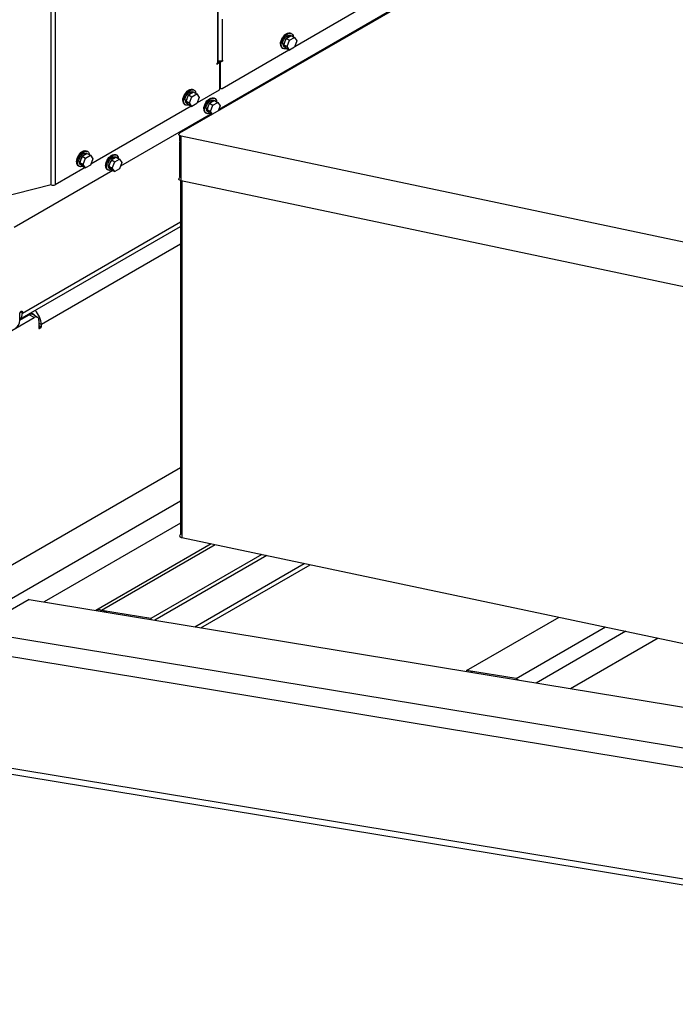
# Model space of a CAD drawing. Units: inches. Extents: x 0.3 to 16.7, y 0.3 to 10.7.
# Drawn here: x 14.4 to 15.1, y 5.8 to 6.8 of the extents above; entities that cross this region are included whole.
import ezdxf

# ---------------------------------------------------------------- set-up
doc = ezdxf.new("R2010")
doc.units = ezdxf.units.IN
doc.header["$MEASUREMENT"] = 0

msp = doc.modelspace()

# ---------------------------------------------------------------- linework, layer by layer
at = {"color": 7, "linetype": 'Continuous', "lineweight": 25}
for p, q in [((14.60547, 7.6876), (14.60547, 6.76782)), ((14.60633, 6.76902), (14.60633, 7.6888)), ((14.43644, 6.64429), (14.43644, 7.59242)), ((14.44059, 7.59242), (14.44059, 6.64429)), ((14.56726, 6.69685), (15.26666, 7.10061)), ((14.68403, 6.78482), (14.93351, 6.92885)), ((14.85865, 6.86615), (14.60672, 6.72072)), ((14.61023, 6.8124), (14.61023, 6.77057)), ((14.67295, 6.78654), (14.67542, 6.7929)), ((14.67542, 6.7929), (14.68035, 6.79574)), ((14.67542, 6.7929), (14.67876, 6.79097)), ((14.67876, 6.79097), (14.68369, 6.79382)), ((14.68021, 6.79566), (14.67981, 6.79589)), ((14.68084, 6.79769), (14.68002, 6.79816)), ((14.68035, 6.79574), (14.68369, 6.79382)), ((14.68369, 6.79382), (14.68615, 6.79031)), ((14.67135, 6.78315), (14.67217, 6.78267)), ((14.67184, 6.78749), (14.67305, 6.78679)), ((14.67233, 6.78721), (14.67187, 6.78688)), ((14.67187, 6.78688), (14.67325, 6.78609)), ((14.67295, 6.78654), (14.67629, 6.78461)), ((14.67542, 6.78303), (14.67295, 6.78654)), ((14.67321, 6.78447), (14.67458, 6.78367)), ((14.67326, 6.7861), (14.67325, 6.78609)), ((14.67542, 6.78303), (14.67876, 6.7811)), ((14.67629, 6.78461), (14.67876, 6.79097)), ((14.67876, 6.7811), (14.67629, 6.78461)), ((14.68369, 6.78395), (14.67876, 6.7811)), ((14.68615, 6.79031), (14.68369, 6.78395)), ((14.61012, 6.74216), (14.67817, 6.78144)), ((14.60513, 6.76763), (14.60547, 6.76782)), ((14.60547, 6.76698), (14.60513, 6.76678)), ((14.60715, 6.76795), (14.60547, 6.76698)), ((14.60743, 6.76797), (14.60626, 6.76865)), ((14.60633, 6.76949), (14.60744, 6.77013)), ((14.60816, 6.76807), (14.60669, 6.76892)), ((14.60669, 6.7684), (14.60669, 6.76892)), ((14.60792, 6.77008), (14.60708, 6.7696)), ((14.60708, 6.7696), (14.60855, 6.76875)), ((14.60755, 6.76772), (14.60755, 6.74112)), ((14.60816, 6.76807), (14.60816, 6.74329)), ((14.61057, 6.76992), (14.60855, 6.76875)), ((14.61023, 6.77057), (14.61057, 6.77077)), ((14.61097, 6.77057), (14.6106, 6.77078)), ((14.60755, 6.7427), (14.60873, 6.74202)), ((14.57368, 6.72923), (14.57615, 6.73559)), ((14.57615, 6.73559), (14.58108, 6.73844)), ((14.57615, 6.73559), (14.57948, 6.73366)), ((14.57702, 6.7273), (14.57948, 6.73366)), ((14.57948, 6.73366), (14.58442, 6.73651)), ((14.58094, 6.73835), (14.58054, 6.73859)), ((14.58157, 6.74038), (14.58074, 6.74085)), ((14.58108, 6.73844), (14.58442, 6.73651)), ((14.58442, 6.73651), (14.58688, 6.733)), ((14.58688, 6.733), (14.58442, 6.72664)), ((14.60715, 6.74044), (14.58476, 6.72751)), ((14.60285, 6.73183), (14.60203, 6.73231)), ((14.5789, 6.72413), (14.47673, 6.66515)), ((14.57208, 6.72584), (14.5729, 6.72537)), ((14.57257, 6.73018), (14.57378, 6.72948)), ((14.57306, 6.7299), (14.5726, 6.72957)), ((14.5726, 6.72957), (14.57398, 6.72878)), ((14.57368, 6.72923), (14.57702, 6.7273)), ((14.57615, 6.72572), (14.57368, 6.72923)), ((14.57394, 6.72716), (14.57531, 6.72637)), ((14.57399, 6.72879), (14.57398, 6.72878)), ((14.57615, 6.72572), (14.57948, 6.72379)), ((14.57948, 6.72379), (14.57702, 6.7273)), ((14.58442, 6.72664), (14.57948, 6.72379)), ((14.59496, 6.72068), (14.59743, 6.72704)), ((14.59743, 6.72704), (14.60236, 6.72989)), ((14.59743, 6.72704), (14.60077, 6.72511)), ((14.5983, 6.71876), (14.60077, 6.72511)), ((14.60077, 6.72511), (14.6057, 6.72796)), ((14.60222, 6.72981), (14.60182, 6.73004)), ((14.60236, 6.72989), (14.6057, 6.72796)), ((14.6057, 6.72796), (14.60817, 6.72445)), ((14.60817, 6.72445), (14.60618, 6.71932)), ((14.599, 6.71626), (14.50694, 6.66312)), ((14.59336, 6.7173), (14.59419, 6.71682)), ((14.59385, 6.72163), (14.59506, 6.72094)), ((14.59434, 6.72135), (14.59389, 6.72103)), ((14.59389, 6.72103), (14.59526, 6.72023)), ((14.59496, 6.72068), (14.5983, 6.71876)), ((14.59743, 6.71717), (14.59496, 6.72068)), ((14.59522, 6.71861), (14.5966, 6.71782)), ((14.59527, 6.72024), (14.59526, 6.72023)), ((14.59743, 6.71717), (14.59994, 6.71572)), ((14.60029, 6.71592), (14.5983, 6.71876)), ((14.56726, 6.68869), (14.56726, 6.69402)), ((15.13683, 6.57374), (14.56852, 6.69355)), ((14.56852, 6.64819), (14.56852, 6.69355)), ((14.56726, 6.65149), (14.56726, 6.68718)), ((14.56852, 6.68964), (14.56802, 6.68935)), ((14.56802, 6.68652), (14.56802, 6.65193)), ((14.46565, 6.66687), (14.46811, 6.67322)), ((14.46811, 6.67322), (14.47305, 6.67607)), ((14.46811, 6.67322), (14.47145, 6.6713)), ((14.47145, 6.6713), (14.47639, 6.67414)), ((14.47291, 6.67599), (14.4725, 6.67622)), ((14.47354, 6.67801), (14.47271, 6.67849)), ((14.47305, 6.67607), (14.47639, 6.67414)), ((14.47639, 6.67414), (14.47885, 6.67063)), ((14.49765, 6.66944), (14.50258, 6.67229)), ((14.50244, 6.6722), (14.50204, 6.67244)), ((14.50307, 6.67423), (14.50225, 6.6747)), ((14.50258, 6.67229), (14.50592, 6.67036)), ((14.46405, 6.66348), (14.46487, 6.663)), ((14.46454, 6.66781), (14.46575, 6.66712)), ((14.46503, 6.66753), (14.46457, 6.66721)), ((14.46457, 6.66721), (14.46595, 6.66642)), ((14.46565, 6.66687), (14.46899, 6.66494)), ((14.46811, 6.66336), (14.46565, 6.66687)), ((14.46591, 6.66479), (14.46728, 6.664)), ((14.46596, 6.66642), (14.46595, 6.66642)), ((14.46811, 6.66336), (14.47145, 6.66143)), ((14.46899, 6.66494), (14.47145, 6.6713)), ((14.47145, 6.66143), (14.46899, 6.66494)), ((14.47639, 6.66428), (14.47145, 6.66143)), ((14.47885, 6.67063), (14.47639, 6.66428)), ((14.49407, 6.66403), (14.49528, 6.66333)), ((14.49456, 6.66375), (14.49411, 6.66342)), ((14.49411, 6.66342), (14.49548, 6.66263)), ((14.49518, 6.66308), (14.49765, 6.66944)), ((14.49518, 6.66308), (14.49852, 6.66115)), ((14.49765, 6.65957), (14.49518, 6.66308)), ((14.49549, 6.66264), (14.49548, 6.66263)), ((14.49765, 6.66944), (14.50099, 6.66751)), ((14.49852, 6.66115), (14.50099, 6.66751)), ((14.50099, 6.66751), (14.50592, 6.67036)), ((14.50592, 6.67036), (14.50839, 6.66685)), ((14.50839, 6.66685), (14.50592, 6.66049)), ((14.49922, 6.65866), (14.39891, 6.60075)), ((14.47087, 6.66177), (14.44059, 6.64429)), ((14.49358, 6.65969), (14.49441, 6.65922)), ((14.49544, 6.66101), (14.49682, 6.66022)), ((14.49765, 6.65957), (14.50099, 6.65764)), ((14.50099, 6.65764), (14.49852, 6.66115)), ((14.50592, 6.66049), (14.50099, 6.65764)), ((14.56726, 6.65149), (14.56852, 6.65222)), ((14.43644, 6.64429), (14.36024, 6.62456)), ((14.56802, 6.64832), (14.56802, 6.28902)), ((15.13683, 6.52838), (14.56852, 6.64819)), ((14.56928, 6.64803), (14.56928, 6.28572)), ((14.40469, 6.50757), (14.56802, 6.60185)), ((14.40469, 6.5066), (14.40469, 6.51368)), ((14.40469, 6.50659), (14.41419, 6.51208)), ((14.40715, 6.5151), (14.40715, 6.51368)), ((14.4191, 6.50924), (14.41419, 6.51208)), ((14.41909, 6.51205), (14.41577, 6.51396)), ((14.4158, 6.51398), (14.41665, 6.51349)), ((14.41717, 6.51316), (14.41665, 6.51349)), ((14.42257, 6.50959), (14.41766, 6.51242)), ((14.36647, 6.47886), (14.4191, 6.50924)), ((14.41312, 6.51146), (14.40469, 6.50659)), ((14.42401, 6.50641), (14.42401, 6.49836)), ((14.42647, 6.49977), (14.42647, 6.50215)), ((14.4244, 6.49813), (14.42607, 6.49909)), ((14.35778, 6.23569), (14.56802, 6.35705)), ((14.56928, 6.28975), (14.56802, 6.28902)), ((14.56928, 6.28572), (15.13759, 6.16591)), ((14.59899, 6.27946), (14.48175, 6.21178)), ((14.65049, 6.2686), (14.53786, 6.20358)), ((14.65566, 6.26751), (14.54193, 6.20186)), ((14.58866, 6.19416), (14.69964, 6.25824)), ((14.4142, 6.2229), (14.35802, 6.19047)), ((14.4142, 6.2229), (15.60771, 6.02629)), ((14.53786, 6.20358), (14.48769, 6.21184)), ((14.4909, 6.21131), (14.4895, 6.2105)), ((14.53786, 6.20358), (14.53786, 6.20253)), ((14.85876, 6.15071), (14.95264, 6.2049)), ((15.05335, 6.18367), (14.96433, 6.13228)), ((14.90893, 6.14245), (14.85876, 6.15071)), ((14.85876, 6.15071), (14.85876, 6.14967)), ((14.86284, 6.149), (14.86424, 6.14981)), ((14.35358, 6.05237), (15.81508, 5.81162))]:
    msp.add_line(p, q, dxfattribs=at)
at = {"color": 8, "linetype": 'Continuous', "lineweight": 25}
for p, q in [((14.60474, 6.767), (14.60513, 6.76678)), ((14.60485, 6.76733), (14.60547, 6.76698)), ((14.60715, 6.76795), (14.60619, 6.7685)), ((14.61057, 6.76992), (14.6098, 6.77037)), ((14.60755, 6.74364), (14.60816, 6.74329)), ((14.40715, 6.51368), (14.56802, 6.60655)), ((14.56802, 6.58387), (14.42647, 6.50215)), ((14.40505, 6.51489), (14.40715, 6.51368)), ((14.40592, 6.51581), (14.40715, 6.5151)), ((14.41665, 6.51349), (14.41665, 6.51447)), ((14.41312, 6.51146), (14.41228, 6.51195)), ((14.41312, 6.51146), (14.41312, 6.51146)), ((14.42401, 6.50357), (14.42647, 6.50215)), ((14.42401, 6.50119), (14.42647, 6.49977)), ((14.42607, 6.49909), (14.42401, 6.50028)), ((14.42401, 6.49836), (14.4244, 6.49813)), ((14.38724, 6.21868), (14.56802, 6.32304)), ((14.56802, 6.30036), (14.42949, 6.22039)), ((14.60326, 6.27856), (14.48769, 6.21184)), ((14.58232, 6.19521), (14.69368, 6.25949)), ((14.48629, 6.21103), (14.48769, 6.21184)), ((14.49317, 6.21094), (14.49177, 6.21013)), ((14.90893, 6.14245), (14.99987, 6.19495)), ((15.56162, 5.9922), (14.35802, 6.19047)), ((15.02051, 6.19059), (14.92945, 6.13803)), ((15.81508, 5.93077), (14.35049, 6.17203)), ((15.81508, 5.81736), (14.37939, 6.05386))]:
    msp.add_line(p, q, dxfattribs=at)
at = {"color": 7, "linetype": 'Continuous', "lineweight": 25, "flags": 128}
for points in [[(14.66955, 6.78712), (14.6697, 6.78872), (14.67012, 6.79042), (14.6708, 6.79212), (14.67172, 6.79376), (14.67281, 6.79525), (14.67404, 6.79653), (14.67535, 6.79753), (14.67667, 6.79821), (14.67795, 6.79854), (14.67912, 6.7985), (14.68002, 6.79816)], [(14.67038, 6.78664), (14.67052, 6.78825), (14.67095, 6.78994), (14.67163, 6.79165), (14.67254, 6.79328), (14.67364, 6.79478), (14.67487, 6.79605), (14.67618, 6.79706), (14.6775, 6.79774), (14.67878, 6.79806), (14.67995, 6.79802), (14.68096, 6.79762), (14.68176, 6.79686), (14.68232, 6.79579), (14.6826, 6.79446), (14.6826, 6.79444)], [(14.67184, 6.78749), (14.67198, 6.78888), (14.6724, 6.79036), (14.67306, 6.79182), (14.67394, 6.79319), (14.67496, 6.79437), (14.67609, 6.7953), (14.67723, 6.79592), (14.67834, 6.79619), (14.67933, 6.7961), (14.67981, 6.79589)], [(14.67586, 6.78277), (14.67487, 6.78242), (14.67364, 6.78227), (14.67254, 6.7825), (14.67163, 6.78308), (14.67095, 6.784), (14.67052, 6.7852), (14.67038, 6.78664)], [(14.57028, 6.72981), (14.57043, 6.73141), (14.57085, 6.73311), (14.57153, 6.73481), (14.57244, 6.73645), (14.57354, 6.73794), (14.57477, 6.73922), (14.57608, 6.74022), (14.5774, 6.7409), (14.57868, 6.74123), (14.57985, 6.74119), (14.58074, 6.74085)], [(14.57111, 6.72933), (14.57125, 6.73094), (14.57167, 6.73263), (14.57236, 6.73434), (14.57327, 6.73598), (14.57437, 6.73747), (14.5756, 6.73874), (14.5769, 6.73975), (14.57823, 6.74043), (14.5795, 6.74076), (14.58068, 6.74072), (14.58169, 6.74031), (14.58249, 6.73955), (14.58304, 6.73848), (14.58333, 6.73715), (14.58333, 6.73714)], [(14.57257, 6.73018), (14.57271, 6.73158), (14.57313, 6.73305), (14.57379, 6.73452), (14.57466, 6.73588), (14.57569, 6.73706), (14.57681, 6.73799), (14.57796, 6.73861), (14.57906, 6.73888), (14.58006, 6.73879), (14.58054, 6.73859)], [(14.59157, 6.72126), (14.59171, 6.72287), (14.59213, 6.72456), (14.59282, 6.72627), (14.59373, 6.7279), (14.59482, 6.7294), (14.59606, 6.73067), (14.59736, 6.73168), (14.59869, 6.73236), (14.59996, 6.73268), (14.60113, 6.73264), (14.60203, 6.73231)], [(14.59239, 6.72079), (14.59253, 6.72239), (14.59296, 6.72409), (14.59364, 6.72579), (14.59455, 6.72743), (14.59565, 6.72892), (14.59688, 6.7302), (14.59819, 6.7312), (14.59951, 6.73188), (14.60079, 6.73221), (14.60196, 6.73217), (14.60297, 6.73176), (14.60377, 6.731), (14.60433, 6.72994), (14.60461, 6.72861), (14.60461, 6.72859)], [(14.57659, 6.72546), (14.5756, 6.72511), (14.57437, 6.72496), (14.57327, 6.72519), (14.57236, 6.72577), (14.57167, 6.72669), (14.57125, 6.7279), (14.57111, 6.72933)], [(14.59385, 6.72163), (14.594, 6.72303), (14.59441, 6.7245), (14.59508, 6.72597), (14.59595, 6.72733), (14.59698, 6.72852), (14.5981, 6.72945), (14.59924, 6.73006), (14.60035, 6.73034), (14.60134, 6.73024), (14.60182, 6.73004)], [(14.59788, 6.71692), (14.59688, 6.71656), (14.59565, 6.71642), (14.59455, 6.71664), (14.59364, 6.71723), (14.59296, 6.71814), (14.59253, 6.71935), (14.59239, 6.72079)], [(14.56852, 6.69355), (14.56775, 6.69378), (14.5671, 6.69411), (14.56661, 6.69453), (14.56632, 6.695), (14.56624, 6.6955), (14.56638, 6.696), (14.56672, 6.69646), (14.56726, 6.69685)], [(14.56802, 6.68935), (14.56749, 6.68896), (14.56714, 6.6885), (14.567, 6.688), (14.56708, 6.6875), (14.56738, 6.68703), (14.56786, 6.68661), (14.56851, 6.68628), (14.56852, 6.68628)], [(14.46225, 6.66745), (14.4624, 6.66905), (14.46282, 6.67074), (14.4635, 6.67245), (14.46441, 6.67409), (14.46551, 6.67558), (14.46674, 6.67686), (14.46805, 6.67786), (14.46937, 6.67854), (14.47065, 6.67887), (14.47182, 6.67883), (14.47271, 6.67849)], [(14.46308, 6.66697), (14.46322, 6.66857), (14.46364, 6.67027), (14.46433, 6.67197), (14.46524, 6.67361), (14.46634, 6.6751), (14.46757, 6.67638), (14.46887, 6.67738), (14.4702, 6.67806), (14.47147, 6.67839), (14.47265, 6.67835), (14.47366, 6.67794), (14.47446, 6.67719), (14.47501, 6.67612), (14.4753, 6.67479), (14.4753, 6.67477)], [(14.46454, 6.66781), (14.46468, 6.66921), (14.4651, 6.67069), (14.46576, 6.67215), (14.46663, 6.67352), (14.46766, 6.6747), (14.46878, 6.67563), (14.46993, 6.67625), (14.47103, 6.67652), (14.47203, 6.67643), (14.4725, 6.67622)], [(14.49179, 6.66366), (14.49193, 6.66526), (14.49235, 6.66696), (14.49304, 6.66866), (14.49395, 6.6703), (14.49504, 6.67179), (14.49627, 6.67307), (14.49758, 6.67407), (14.49891, 6.67475), (14.50018, 6.67508), (14.50135, 6.67504), (14.50225, 6.6747)], [(14.49261, 6.66318), (14.49275, 6.66479), (14.49318, 6.66648), (14.49386, 6.66819), (14.49477, 6.66983), (14.49587, 6.67132), (14.4971, 6.67259), (14.49841, 6.6736), (14.49973, 6.67428), (14.50101, 6.67461), (14.50218, 6.67457), (14.50319, 6.67416), (14.50399, 6.6734), (14.50455, 6.67233), (14.50483, 6.671), (14.50483, 6.67099)], [(14.49407, 6.66403), (14.49422, 6.66543), (14.49463, 6.6669), (14.49529, 6.66837), (14.49617, 6.66973), (14.4972, 6.67091), (14.49832, 6.67184), (14.49946, 6.67246), (14.50057, 6.67273), (14.50156, 6.67264), (14.50204, 6.67244)], [(14.46856, 6.6631), (14.46757, 6.66274), (14.46634, 6.6626), (14.46524, 6.66282), (14.46433, 6.66341), (14.46364, 6.66433), (14.46322, 6.66553), (14.46308, 6.66697)], [(14.4981, 6.65931), (14.4971, 6.65896), (14.49587, 6.65881), (14.49477, 6.65904), (14.49386, 6.65962), (14.49318, 6.66054), (14.49275, 6.66175), (14.49261, 6.66318)], [(14.56852, 6.64819), (14.56775, 6.64842), (14.5671, 6.64875), (14.56661, 6.64917), (14.56632, 6.64964), (14.56624, 6.65014), (14.56638, 6.65063), (14.56672, 6.65109), (14.56726, 6.65149)], [(14.40469, 6.51368), (14.40478, 6.51428), (14.40505, 6.51489), (14.40545, 6.51543), (14.40592, 6.51581), (14.40639, 6.51597), (14.40679, 6.5159), (14.40705, 6.51559), (14.40715, 6.5151)], [(14.56802, 6.28902), (14.56749, 6.28862), (14.56714, 6.28816), (14.567, 6.28767), (14.56708, 6.28717), (14.56738, 6.2867), (14.56786, 6.28628), (14.56851, 6.28595), (14.56928, 6.28572)]]:
    msp.add_lwpolyline(points, dxfattribs=at)
at = {"color": 7, "linetype": 'Continuous', "lineweight": 25}
for centre, radius, start, end in [((14.68343, 6.78613), 0.01025, 144.16323, 173.42541), ((14.68062, 6.78958), 0.00588, 98.42144, 141.57318), ((14.67382, 6.78666), 0.00429, 173.81469, 234.87313), ((14.67485, 6.78695), 0.00298, 181.36187, 236.51178), ((14.67599, 6.78605), 0.00274, 179.18245, 251.52072), ((14.60559, 6.7669), 0.000861, 122.76251, 175.04369), ((14.60497, 6.76696), 0.000239, 176.55612, 310.00741), ((14.60486, 6.76917), 0.00148, 294.37466, 354.3052), ((14.60815, 6.77464), 0.00457, 246.56829, 297.17609), ((14.60754, 6.76888), 0.000854, 122.60548, 177.39452), ((14.60731, 6.76776), 0.000243, 350.78596, 129.20329), ((14.60901, 6.76804), 0.000854, 122.60548, 177.39452), ((14.61073, 6.77059), 0.000239, 356.55612, 130.00741), ((14.61011, 6.77065), 0.000861, 302.76251, 355.04369), ((14.60935, 6.7431), 0.00121, 170.78596, 309.20329), ((14.58416, 6.72882), 0.01025, 144.16323, 173.42541), ((14.58135, 6.73227), 0.00588, 98.42144, 141.57318), ((14.60669, 6.74116), 0.000854, 302.60548, 357.39452), ((14.57455, 6.72935), 0.00429, 173.81469, 234.87313), ((14.57558, 6.72964), 0.00298, 181.36187, 236.51178), ((14.57672, 6.72874), 0.00274, 179.18245, 251.52072), ((14.60544, 6.72027), 0.01025, 144.16323, 173.42541), ((14.60263, 6.72373), 0.00588, 98.42145, 141.57318), ((14.60261, 6.72896), 0.00217, 348.07761, 49.61896), ((14.59583, 6.7208), 0.00429, 173.81469, 234.87313), ((14.59687, 6.7211), 0.00298, 181.36187, 236.51178), ((14.598, 6.72019), 0.00274, 179.18245, 251.52071), ((14.47613, 6.66646), 0.01025, 144.16323, 173.42541), ((14.47332, 6.66991), 0.00588, 98.42144, 141.57318), ((14.50283, 6.67136), 0.00217, 348.05935, 49.67083), ((14.46652, 6.66698), 0.00429, 173.81469, 234.87313), ((14.46755, 6.66728), 0.00298, 181.36187, 236.51178), ((14.46869, 6.66638), 0.00274, 179.18245, 251.52072), ((14.49605, 6.6632), 0.00429, 173.81469, 234.87313), ((14.49709, 6.66349), 0.00298, 181.36187, 236.51178), ((14.50566, 6.66267), 0.01025, 144.16323, 173.42541), ((14.49822, 6.66259), 0.00274, 179.18245, 251.52071), ((14.50285, 6.66612), 0.00588, 98.42145, 141.57318), ((14.43851, 6.64829), 0.00451, 242.60967, 297.39033), ((14.39999, 6.51303), 0.00718, 310.84474, 5.20091), ((14.41622, 6.50924), 0.00349, 65.69288, 125.61758), ((14.417, 6.50845), 0.00416, 35.08477, 86.10181), ((14.40466, 6.501), 0.02184, 3.01936, 45.04366), ((14.39403, 6.50708), 0.01067, 302.60548, 357.39452), ((14.42102, 6.50689), 0.00303, 350.78596, 129.20329), ((14.42425, 6.49832), 0.000243, 170.78596, 309.20329), ((14.42561, 6.49981), 0.000854, 302.60548, 357.39452)]:
    msp.add_arc(centre, radius, start, end, dxfattribs=at)
for points, knots in [([(14.48769, 6.21184), (14.48715, 6.21203), (14.48606, 6.21241), (14.48449, 6.21254), (14.48301, 6.21238), (14.48216, 6.21197), (14.48173, 6.21177)], [0, 0, 0, 0, 0.2500258, 0.5000516, 0.7500774, 1, 1, 1, 1]), ([(14.9115, 6.14098), (14.91118, 6.14121), (14.91035, 6.14182), (14.90947, 6.14221), (14.90893, 6.14245)], [0, 0, 0, 0, 0.3772861, 1, 1, 1, 1])]:
    msp.add_open_spline(points, degree=3, knots=knots, dxfattribs=at)

doc.saveas('drawing.dxf')
